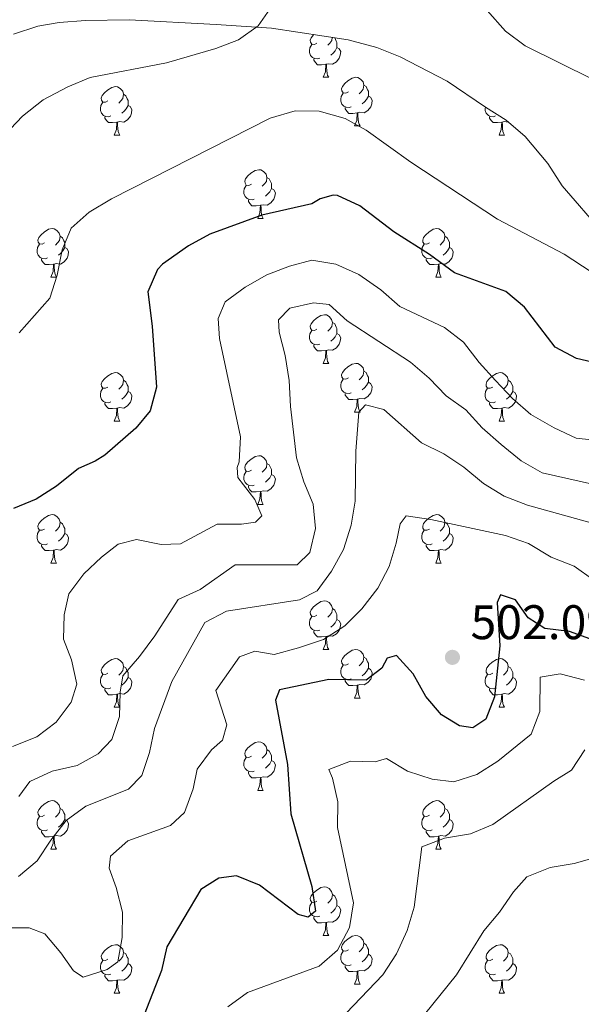
# Model space of a CAD drawing. Units: metres. Extents: x 631127 to 635638, y 699406 to 702460.
# Drawn here: x 633340 to 633455, y 700369 to 700572 of the extents above; entities that cross this region are included whole.
import ezdxf

# ---------------------------------------------------------------- set-up
doc = ezdxf.new("R2010")
doc.units = ezdxf.units.M
doc.header["$MEASUREMENT"] = 0
doc.linetypes.add('DGN Style 3', pattern=[79.023728, 56.44552, -22.578208])
for name, color, linetype, lineweight in [('Carátula', 7, 'Continuous', 0), ('Elementos auxiliares', 7, 'Continuous', 0), ('Entidades rústicas y varios', 7, 'Continuous', 0), ('Relieve y altimetría', 7, 'Continuous', 0), ('Textos de rotulación', 7, 'Continuous', 0)]:
    doc.layers.add(name, color=color, linetype=linetype, lineweight=lineweight)
doc.styles.add('Style-Arial', font='txt')

# ---------------------------------------------------------------- blocks, each defined once
blk = doc.blocks.new('5PATER_422')
at = {"layer": 'Relieve y altimetría', "linetype": 'Continuous', "lineweight": 0}
h = blk.add_hatch(color=250, dxfattribs=at)
edge = h.paths.add_edge_path()
edge.add_ellipse((0, 0), major_axis=(-1.1, -1.11), ratio=0.999422, start_angle=0, end_angle=360)

msp = doc.modelspace()

# ---------------------------------------------------------------- linework, layer by layer
at = {"layer": 'Carátula', "color": 7, "linetype": 'Continuous', "lineweight": 0}
msp.add_3dface([(631183.963, 699405.689), (635638.142, 699490.985), (635581.278, 702460.451), (631127.1, 702375.156)], dxfattribs=at)
at = {"layer": 'Elementos auxiliares', "color": 250, "linetype": 'Continuous', "lineweight": 0}
msp.add_3dface([(632047.42, 699816.19, 416.73), (632003.66, 702129.47, 413.138), (635429.76, 702195.1, 488.219), (635474.66, 699881.82, 453.356)], dxfattribs=at)
at = {"layer": 'Entidades rústicas y varios', "color": 92, "linetype": 'Continuous', "lineweight": 0, "flags": 128}
for points in [[(633400.981, 700566.917), (633400.451, 700566.652), (633399.921, 700566.707), (633399.656, 700567.077), (633399.601, 700567.502), (633399.761, 700568.022), (633400.241, 700568.617), (633400.313, 700568.677)], [(633404.139, 700568.089), (633404.056, 700567.447), (633403.631, 700566.917), (633403.211, 700566.492)], [(633404.582, 700568.021), (633404.641, 700567.982), (633404.956, 700567.342), (633405.116, 700567.022), (633405.116, 700566.442), (633405.116, 700566.017), (633404.746, 700565.327), (633404.326, 700564.847), (633403.846, 700564.427)], [(633401.566, 700563.837), (633401.141, 700563.677), (633400.556, 700563.737), (633400.081, 700563.947), (633399.656, 700564.372), (633399.441, 700564.957), (633399.441, 700565.377), (633399.496, 700565.962), (633399.921, 700566.652)], [(633405.116, 700566.017), (633405.571, 700565.767), (633405.916, 700565.152), (633405.806, 700564.427), (633405.596, 700563.787), (633405.011, 700563.047), (633404.216, 700562.567), (633403.366, 700562.672), (633402.936, 700562.542)], [(633402.826, 700562.542), (633401.936, 700562.457), (633401.091, 700562.457), (633400.666, 700562.887), (633400.346, 700563.362), (633400.346, 700563.677)], [(633402.281, 700559.857), (633402.716, 700561.017), (633402.826, 700562.542), (633402.936, 700562.542), (633402.971, 700561.957), (633403.006, 700561.272), (633403.076, 700560.657), (633403.191, 700560.257), (633403.406, 700559.857)], [(633402.281, 700559.857), (633403.406, 700559.857)], [(633407.456, 700556.882), (633406.926, 700556.617), (633406.396, 700556.672), (633406.131, 700557.042), (633406.076, 700557.467), (633406.236, 700557.987), (633406.716, 700558.582), (633407.351, 700559.112), (633408.251, 700559.697), (633408.996, 700559.857), (633409.421, 700559.802), (633409.951, 700559.487), (633410.481, 700558.902), (633410.641, 700558.262), (633410.531, 700557.412), (633410.106, 700556.882), (633409.686, 700556.457)], [(633357.901, 700554.977), (633357.371, 700554.712), (633356.841, 700554.767), (633356.576, 700555.137), (633356.521, 700555.562), (633356.681, 700556.082), (633357.161, 700556.677), (633357.796, 700557.207), (633358.696, 700557.792), (633359.441, 700557.952), (633359.866, 700557.897), (633360.396, 700557.582), (633360.926, 700556.997), (633361.086, 700556.357), (633360.976, 700555.507), (633360.551, 700554.977), (633360.131, 700554.552)], [(633410.641, 700558.262), (633411.116, 700557.947), (633411.431, 700557.307), (633411.591, 700556.987), (633411.591, 700556.407), (633411.591, 700555.982), (633411.221, 700555.292), (633410.801, 700554.812), (633410.321, 700554.392)], [(633361.086, 700556.357), (633361.561, 700556.042), (633361.876, 700555.402), (633362.036, 700555.082), (633362.036, 700554.502), (633362.036, 700554.077), (633361.666, 700553.387), (633361.246, 700552.907), (633360.766, 700552.487)], [(633408.041, 700553.802), (633407.616, 700553.642), (633407.031, 700553.702), (633406.556, 700553.912), (633406.131, 700554.337), (633405.916, 700554.922), (633405.916, 700555.342), (633405.971, 700555.927), (633406.396, 700556.617)], [(633411.591, 700555.982), (633412.046, 700555.732), (633412.391, 700555.117), (633412.281, 700554.392), (633412.071, 700553.752), (633411.486, 700553.012), (633410.691, 700552.532), (633409.841, 700552.637), (633409.411, 700552.507)], [(633358.486, 700551.897), (633358.061, 700551.737), (633357.476, 700551.797), (633357.001, 700552.007), (633356.576, 700552.432), (633356.361, 700553.017), (633356.361, 700553.437), (633356.416, 700554.022), (633356.841, 700554.712)], [(633362.036, 700554.077), (633362.491, 700553.827), (633362.836, 700553.212), (633362.726, 700552.487), (633362.516, 700551.847), (633361.931, 700551.107), (633361.136, 700550.627), (633360.286, 700550.732), (633359.856, 700550.602)], [(633409.301, 700552.507), (633408.411, 700552.422), (633407.566, 700552.422), (633407.141, 700552.852), (633406.821, 700553.327), (633406.821, 700553.642)], [(633437.813, 700551.897), (633437.388, 700551.737), (633436.803, 700551.797), (633436.328, 700552.007), (633435.903, 700552.432), (633435.688, 700553.017), (633435.688, 700553.437), (633435.716, 700553.732)], [(633359.746, 700550.602), (633358.856, 700550.517), (633358.011, 700550.517), (633357.586, 700550.947), (633357.266, 700551.422), (633357.266, 700551.737)], [(633408.756, 700549.822), (633409.191, 700550.982), (633409.301, 700552.507), (633409.411, 700552.507), (633409.446, 700551.922), (633409.481, 700551.237), (633409.551, 700550.622), (633409.666, 700550.222), (633409.881, 700549.822)], [(633439.073, 700550.602), (633438.183, 700550.517), (633437.338, 700550.517), (633436.913, 700550.947), (633436.593, 700551.422), (633436.593, 700551.737)], [(633359.201, 700547.917), (633359.636, 700549.077), (633359.746, 700550.602), (633359.856, 700550.602), (633359.891, 700550.017), (633359.926, 700549.332), (633359.996, 700548.717), (633360.111, 700548.317), (633360.326, 700547.917)], [(633408.756, 700549.822), (633409.881, 700549.822)], [(633438.528, 700547.917), (633438.963, 700549.077), (633439.073, 700550.602), (633439.183, 700550.602), (633439.218, 700550.017), (633439.253, 700549.332), (633439.323, 700548.717), (633439.438, 700548.317), (633439.653, 700547.917)], [(633440.442, 700550.63), (633439.613, 700550.732), (633439.183, 700550.602)], [(633359.201, 700547.917), (633360.326, 700547.917)], [(633438.528, 700547.917), (633439.653, 700547.917)], [(633387.478, 700537.834), (633386.948, 700537.569), (633386.418, 700537.624), (633386.153, 700537.994), (633386.098, 700538.419), (633386.258, 700538.939), (633386.738, 700539.534), (633387.373, 700540.064), (633388.273, 700540.649), (633389.018, 700540.809), (633389.443, 700540.754), (633389.973, 700540.439), (633390.503, 700539.854), (633390.663, 700539.214), (633390.553, 700538.364), (633390.128, 700537.834), (633389.708, 700537.409)], [(633388.063, 700534.754), (633387.638, 700534.594), (633387.053, 700534.654), (633386.578, 700534.864), (633386.153, 700535.289), (633385.938, 700535.874), (633385.938, 700536.294), (633385.993, 700536.879), (633386.418, 700537.569)], [(633390.663, 700539.214), (633391.138, 700538.899), (633391.453, 700538.259), (633391.613, 700537.939), (633391.613, 700537.359), (633391.613, 700536.934), (633391.243, 700536.244), (633390.823, 700535.764), (633390.343, 700535.344)], [(633391.613, 700536.934), (633392.068, 700536.684), (633392.413, 700536.069), (633392.303, 700535.344), (633392.093, 700534.704), (633391.508, 700533.964), (633390.713, 700533.484), (633389.863, 700533.589), (633389.433, 700533.459)], [(633389.323, 700533.459), (633388.433, 700533.374), (633387.588, 700533.374), (633387.163, 700533.804), (633386.843, 700534.279), (633386.843, 700534.594)], [(633388.778, 700530.774), (633389.213, 700531.934), (633389.323, 700533.459), (633389.433, 700533.459), (633389.468, 700532.874), (633389.503, 700532.189), (633389.573, 700531.574), (633389.688, 700531.174), (633389.903, 700530.774)], [(633388.778, 700530.774), (633389.903, 700530.774)], [(633344.842, 700525.694), (633344.312, 700525.429), (633343.782, 700525.484), (633343.517, 700525.854), (633343.462, 700526.279), (633343.622, 700526.799), (633344.102, 700527.394), (633344.737, 700527.924), (633345.637, 700528.509), (633346.382, 700528.669), (633346.807, 700528.614), (633347.337, 700528.299), (633347.867, 700527.714), (633348.027, 700527.074), (633347.917, 700526.224), (633347.492, 700525.694), (633347.072, 700525.269)], [(633424.169, 700525.694), (633423.639, 700525.429), (633423.109, 700525.484), (633422.844, 700525.854), (633422.789, 700526.279), (633422.949, 700526.799), (633423.429, 700527.394), (633424.064, 700527.924), (633424.964, 700528.509), (633425.709, 700528.669), (633426.134, 700528.614), (633426.664, 700528.299), (633427.194, 700527.714), (633427.354, 700527.074), (633427.244, 700526.224), (633426.819, 700525.694), (633426.399, 700525.269)], [(633345.427, 700522.614), (633345.002, 700522.454), (633344.417, 700522.514), (633343.942, 700522.724), (633343.517, 700523.149), (633343.302, 700523.734), (633343.302, 700524.154), (633343.357, 700524.739), (633343.782, 700525.429)], [(633348.027, 700527.074), (633348.502, 700526.759), (633348.817, 700526.119), (633348.977, 700525.799), (633348.977, 700525.219), (633348.977, 700524.794), (633348.607, 700524.104), (633348.187, 700523.624), (633347.707, 700523.204)], [(633424.754, 700522.614), (633424.329, 700522.454), (633423.744, 700522.514), (633423.269, 700522.724), (633422.844, 700523.149), (633422.629, 700523.734), (633422.629, 700524.154), (633422.684, 700524.739), (633423.109, 700525.429)], [(633427.354, 700527.074), (633427.829, 700526.759), (633428.144, 700526.119), (633428.304, 700525.799), (633428.304, 700525.219), (633428.304, 700524.794), (633427.934, 700524.104), (633427.514, 700523.624), (633427.034, 700523.204)], [(633348.977, 700524.794), (633349.432, 700524.544), (633349.777, 700523.929), (633349.667, 700523.204), (633349.457, 700522.564), (633348.872, 700521.824), (633348.077, 700521.344), (633347.227, 700521.449), (633346.797, 700521.319)], [(633428.304, 700524.794), (633428.759, 700524.544), (633429.104, 700523.929), (633428.994, 700523.204), (633428.784, 700522.564), (633428.199, 700521.824), (633427.404, 700521.344), (633426.554, 700521.449), (633426.124, 700521.319)], [(633346.687, 700521.319), (633345.797, 700521.234), (633344.952, 700521.234), (633344.527, 700521.664), (633344.207, 700522.139), (633344.207, 700522.454)], [(633346.142, 700518.634), (633346.577, 700519.794), (633346.687, 700521.319), (633346.797, 700521.319), (633346.832, 700520.734), (633346.867, 700520.049), (633346.937, 700519.434), (633347.052, 700519.034), (633347.267, 700518.634)], [(633426.014, 700521.319), (633425.124, 700521.234), (633424.279, 700521.234), (633423.854, 700521.664), (633423.534, 700522.139), (633423.534, 700522.454)], [(633425.469, 700518.634), (633425.904, 700519.794), (633426.014, 700521.319), (633426.124, 700521.319), (633426.159, 700520.734), (633426.194, 700520.049), (633426.264, 700519.434), (633426.379, 700519.034), (633426.594, 700518.634)], [(633346.142, 700518.634), (633347.267, 700518.634)], [(633425.469, 700518.634), (633426.594, 700518.634)], [(633400.981, 700507.925), (633400.451, 700507.66), (633399.921, 700507.715), (633399.656, 700508.085), (633399.601, 700508.51), (633399.761, 700509.03), (633400.241, 700509.625), (633400.876, 700510.155), (633401.776, 700510.74), (633402.521, 700510.9), (633402.946, 700510.845), (633403.476, 700510.53), (633404.006, 700509.945), (633404.166, 700509.305), (633404.056, 700508.455), (633403.631, 700507.925), (633403.211, 700507.5)], [(633404.166, 700509.305), (633404.641, 700508.99), (633404.956, 700508.35), (633405.116, 700508.03), (633405.116, 700507.45), (633405.116, 700507.025), (633404.746, 700506.335), (633404.326, 700505.855), (633403.846, 700505.435)], [(633401.566, 700504.845), (633401.141, 700504.685), (633400.556, 700504.745), (633400.081, 700504.955), (633399.656, 700505.38), (633399.441, 700505.965), (633399.441, 700506.385), (633399.496, 700506.97), (633399.921, 700507.66)], [(633405.116, 700507.025), (633405.571, 700506.775), (633405.916, 700506.16), (633405.806, 700505.435), (633405.596, 700504.795), (633405.011, 700504.055), (633404.216, 700503.575), (633403.366, 700503.68), (633402.936, 700503.55)], [(633402.826, 700503.55), (633401.936, 700503.465), (633401.091, 700503.465), (633400.666, 700503.895), (633400.346, 700504.37), (633400.346, 700504.685)], [(633402.281, 700500.865), (633402.716, 700502.025), (633402.826, 700503.55), (633402.936, 700503.55), (633402.971, 700502.965), (633403.006, 700502.28), (633403.076, 700501.665), (633403.191, 700501.265), (633403.406, 700500.865)], [(633402.281, 700500.865), (633403.406, 700500.865)], [(633407.456, 700497.89), (633406.926, 700497.625), (633406.396, 700497.68), (633406.131, 700498.05), (633406.076, 700498.475), (633406.236, 700498.995), (633406.716, 700499.59), (633407.351, 700500.12), (633408.251, 700500.705), (633408.996, 700500.865), (633409.421, 700500.81), (633409.951, 700500.495), (633410.481, 700499.91), (633410.641, 700499.27), (633410.531, 700498.42), (633410.106, 700497.89), (633409.686, 700497.465)], [(633357.901, 700495.985), (633357.371, 700495.72), (633356.841, 700495.775), (633356.576, 700496.145), (633356.521, 700496.57), (633356.681, 700497.09), (633357.161, 700497.685), (633357.796, 700498.215), (633358.696, 700498.8), (633359.441, 700498.96), (633359.866, 700498.905), (633360.396, 700498.59), (633360.926, 700498.005), (633361.086, 700497.365), (633360.976, 700496.515), (633360.551, 700495.985), (633360.131, 700495.56)], [(633410.641, 700499.27), (633411.116, 700498.955), (633411.431, 700498.315), (633411.591, 700497.995), (633411.591, 700497.415), (633411.591, 700496.99), (633411.221, 700496.3), (633410.801, 700495.82), (633410.321, 700495.4)], [(633437.228, 700495.985), (633436.698, 700495.72), (633436.168, 700495.775), (633435.903, 700496.145), (633435.848, 700496.57), (633436.008, 700497.09), (633436.488, 700497.685), (633437.123, 700498.215), (633438.023, 700498.8), (633438.768, 700498.96), (633439.193, 700498.905), (633439.723, 700498.59), (633440.253, 700498.005), (633440.413, 700497.365), (633440.303, 700496.515), (633439.878, 700495.985), (633439.458, 700495.56)], [(633361.086, 700497.365), (633361.561, 700497.05), (633361.876, 700496.41), (633362.036, 700496.09), (633362.036, 700495.51), (633362.036, 700495.085), (633361.666, 700494.395), (633361.246, 700493.915), (633360.766, 700493.495)], [(633408.041, 700494.81), (633407.616, 700494.65), (633407.031, 700494.71), (633406.556, 700494.92), (633406.131, 700495.345), (633405.916, 700495.93), (633405.916, 700496.35), (633405.971, 700496.935), (633406.396, 700497.625)], [(633411.591, 700496.99), (633412.046, 700496.74), (633412.391, 700496.125), (633412.281, 700495.4), (633412.071, 700494.76), (633411.486, 700494.02), (633410.691, 700493.54), (633409.841, 700493.645), (633409.411, 700493.515)], [(633440.413, 700497.365), (633440.888, 700497.05), (633441.203, 700496.41), (633441.363, 700496.09), (633441.363, 700495.51), (633441.363, 700495.085), (633440.993, 700494.395), (633440.573, 700493.915), (633440.093, 700493.495)], [(633358.486, 700492.905), (633358.061, 700492.745), (633357.476, 700492.805), (633357.001, 700493.015), (633356.576, 700493.44), (633356.361, 700494.025), (633356.361, 700494.445), (633356.416, 700495.03), (633356.841, 700495.72)], [(633362.036, 700495.085), (633362.491, 700494.835), (633362.836, 700494.22), (633362.726, 700493.495), (633362.516, 700492.855), (633361.931, 700492.115), (633361.136, 700491.635), (633360.286, 700491.74), (633359.856, 700491.61)], [(633437.813, 700492.905), (633437.388, 700492.745), (633436.803, 700492.805), (633436.328, 700493.015), (633435.903, 700493.44), (633435.688, 700494.025), (633435.688, 700494.445), (633435.743, 700495.03), (633436.168, 700495.72)], [(633441.363, 700495.085), (633441.818, 700494.835), (633442.163, 700494.22), (633442.053, 700493.495), (633441.843, 700492.855), (633441.258, 700492.115), (633440.463, 700491.635), (633439.613, 700491.74), (633439.183, 700491.61)], [(633359.746, 700491.61), (633358.856, 700491.525), (633358.011, 700491.525), (633357.586, 700491.955), (633357.266, 700492.43), (633357.266, 700492.745)], [(633409.301, 700493.515), (633408.411, 700493.43), (633407.566, 700493.43), (633407.141, 700493.86), (633406.821, 700494.335), (633406.821, 700494.65)], [(633408.756, 700490.83), (633409.191, 700491.99), (633409.301, 700493.515), (633409.411, 700493.515), (633409.446, 700492.93), (633409.481, 700492.245), (633409.551, 700491.63), (633409.666, 700491.23), (633409.881, 700490.83)], [(633439.073, 700491.61), (633438.183, 700491.525), (633437.338, 700491.525), (633436.913, 700491.955), (633436.593, 700492.43), (633436.593, 700492.745)], [(633359.201, 700488.925), (633359.636, 700490.085), (633359.746, 700491.61), (633359.856, 700491.61), (633359.891, 700491.025), (633359.926, 700490.34), (633359.996, 700489.725), (633360.111, 700489.325), (633360.326, 700488.925)], [(633408.756, 700490.83), (633409.881, 700490.83)], [(633438.528, 700488.925), (633438.963, 700490.085), (633439.073, 700491.61), (633439.183, 700491.61), (633439.218, 700491.025), (633439.253, 700490.34), (633439.323, 700489.725), (633439.438, 700489.325), (633439.653, 700488.925)], [(633359.201, 700488.925), (633360.326, 700488.925)], [(633438.528, 700488.925), (633439.653, 700488.925)], [(633387.478, 700478.842), (633386.948, 700478.577), (633386.418, 700478.632), (633386.153, 700479.002), (633386.098, 700479.427), (633386.258, 700479.947), (633386.738, 700480.542), (633387.373, 700481.072), (633388.273, 700481.657), (633389.018, 700481.817), (633389.443, 700481.762), (633389.973, 700481.447), (633390.503, 700480.862), (633390.663, 700480.222), (633390.553, 700479.372), (633390.128, 700478.842), (633389.708, 700478.417)], [(633388.063, 700475.762), (633387.638, 700475.602), (633387.053, 700475.662), (633386.578, 700475.872), (633386.153, 700476.297), (633385.938, 700476.882), (633385.938, 700477.302), (633385.993, 700477.887), (633386.418, 700478.577)], [(633390.663, 700480.222), (633391.138, 700479.907), (633391.453, 700479.267), (633391.613, 700478.947), (633391.613, 700478.367), (633391.613, 700477.942), (633391.243, 700477.252), (633390.823, 700476.772), (633390.343, 700476.352)], [(633391.613, 700477.942), (633392.068, 700477.692), (633392.413, 700477.077), (633392.303, 700476.352), (633392.093, 700475.712), (633391.508, 700474.972), (633390.713, 700474.492), (633389.863, 700474.597), (633389.433, 700474.467)], [(633389.323, 700474.467), (633388.433, 700474.382), (633387.588, 700474.382), (633387.163, 700474.812), (633386.843, 700475.287), (633386.843, 700475.602)], [(633388.778, 700471.782), (633389.213, 700472.942), (633389.323, 700474.467), (633389.433, 700474.467), (633389.468, 700473.882), (633389.503, 700473.197), (633389.573, 700472.582), (633389.688, 700472.182), (633389.903, 700471.782)], [(633388.778, 700471.782), (633389.903, 700471.782)], [(633344.842, 700466.702), (633344.312, 700466.437), (633343.782, 700466.492), (633343.517, 700466.862), (633343.462, 700467.287), (633343.622, 700467.807), (633344.102, 700468.402), (633344.737, 700468.932), (633345.637, 700469.517), (633346.382, 700469.677), (633346.807, 700469.622), (633347.337, 700469.307), (633347.867, 700468.722), (633348.027, 700468.082), (633347.917, 700467.232), (633347.492, 700466.702), (633347.072, 700466.277)], [(633424.169, 700466.702), (633423.639, 700466.437), (633423.109, 700466.492), (633422.844, 700466.862), (633422.789, 700467.287), (633422.949, 700467.807), (633423.429, 700468.402), (633424.064, 700468.932), (633424.964, 700469.517), (633425.709, 700469.677), (633426.134, 700469.622), (633426.664, 700469.307), (633427.194, 700468.722), (633427.354, 700468.082), (633427.244, 700467.232), (633426.819, 700466.702), (633426.399, 700466.277)], [(633345.427, 700463.622), (633345.002, 700463.462), (633344.417, 700463.522), (633343.942, 700463.732), (633343.517, 700464.157), (633343.302, 700464.742), (633343.302, 700465.162), (633343.357, 700465.747), (633343.782, 700466.437)], [(633348.027, 700468.082), (633348.502, 700467.767), (633348.817, 700467.127), (633348.977, 700466.807), (633348.977, 700466.227), (633348.977, 700465.802), (633348.607, 700465.112), (633348.187, 700464.632), (633347.707, 700464.212)], [(633424.754, 700463.622), (633424.329, 700463.462), (633423.744, 700463.522), (633423.269, 700463.732), (633422.844, 700464.157), (633422.629, 700464.742), (633422.629, 700465.162), (633422.684, 700465.747), (633423.109, 700466.437)], [(633427.354, 700468.082), (633427.829, 700467.767), (633428.144, 700467.127), (633428.304, 700466.807), (633428.304, 700466.227), (633428.304, 700465.802), (633427.934, 700465.112), (633427.514, 700464.632), (633427.034, 700464.212)], [(633348.977, 700465.802), (633349.432, 700465.552), (633349.777, 700464.937), (633349.667, 700464.212), (633349.457, 700463.572), (633348.872, 700462.832), (633348.077, 700462.352), (633347.227, 700462.457), (633346.797, 700462.327)], [(633428.304, 700465.802), (633428.759, 700465.552), (633429.104, 700464.937), (633428.994, 700464.212), (633428.784, 700463.572), (633428.199, 700462.832), (633427.404, 700462.352), (633426.554, 700462.457), (633426.124, 700462.327)], [(633346.687, 700462.327), (633345.797, 700462.242), (633344.952, 700462.242), (633344.527, 700462.672), (633344.207, 700463.147), (633344.207, 700463.462)], [(633346.142, 700459.642), (633346.577, 700460.802), (633346.687, 700462.327), (633346.797, 700462.327), (633346.832, 700461.742), (633346.867, 700461.057), (633346.937, 700460.442), (633347.052, 700460.042), (633347.267, 700459.642)], [(633426.014, 700462.327), (633425.124, 700462.242), (633424.279, 700462.242), (633423.854, 700462.672), (633423.534, 700463.147), (633423.534, 700463.462)], [(633425.469, 700459.642), (633425.904, 700460.802), (633426.014, 700462.327), (633426.124, 700462.327), (633426.159, 700461.742), (633426.194, 700461.057), (633426.264, 700460.442), (633426.379, 700460.042), (633426.594, 700459.642)], [(633346.142, 700459.642), (633347.267, 700459.642)], [(633425.469, 700459.642), (633426.594, 700459.642)], [(633400.981, 700448.933), (633400.451, 700448.668), (633399.921, 700448.723), (633399.656, 700449.093), (633399.601, 700449.518), (633399.761, 700450.038), (633400.241, 700450.633), (633400.876, 700451.163), (633401.776, 700451.748), (633402.521, 700451.908), (633402.946, 700451.853), (633403.476, 700451.538), (633404.006, 700450.953), (633404.166, 700450.313), (633404.056, 700449.463), (633403.631, 700448.933), (633403.211, 700448.508)], [(633404.166, 700450.313), (633404.641, 700449.998), (633404.956, 700449.358), (633405.116, 700449.038), (633405.116, 700448.458), (633405.116, 700448.033), (633404.746, 700447.343), (633404.326, 700446.863), (633403.846, 700446.443)], [(633401.566, 700445.853), (633401.141, 700445.693), (633400.556, 700445.753), (633400.081, 700445.963), (633399.656, 700446.388), (633399.441, 700446.973), (633399.441, 700447.393), (633399.496, 700447.978), (633399.921, 700448.668)], [(633405.116, 700448.033), (633405.571, 700447.783), (633405.916, 700447.168), (633405.806, 700446.443), (633405.596, 700445.803), (633405.011, 700445.063), (633404.216, 700444.583), (633403.366, 700444.688), (633402.936, 700444.558)], [(633402.826, 700444.558), (633401.936, 700444.473), (633401.091, 700444.473), (633400.666, 700444.903), (633400.346, 700445.378), (633400.346, 700445.693)], [(633402.281, 700441.873), (633402.716, 700443.033), (633402.826, 700444.558), (633402.936, 700444.558), (633402.971, 700443.973), (633403.006, 700443.288), (633403.076, 700442.673), (633403.191, 700442.273), (633403.406, 700441.873)], [(633357.901, 700436.993), (633357.371, 700436.728), (633356.841, 700436.783), (633356.576, 700437.153), (633356.521, 700437.578), (633356.681, 700438.098), (633357.161, 700438.693), (633357.796, 700439.223), (633358.696, 700439.808), (633359.441, 700439.968), (633359.866, 700439.913), (633360.396, 700439.598), (633360.926, 700439.013), (633361.086, 700438.373), (633360.976, 700437.523), (633360.551, 700436.993), (633360.131, 700436.568)], [(633402.281, 700441.873), (633403.406, 700441.873)], [(633407.456, 700438.898), (633406.926, 700438.633), (633406.396, 700438.688), (633406.131, 700439.058), (633406.076, 700439.483), (633406.236, 700440.003), (633406.716, 700440.598), (633407.351, 700441.128), (633408.251, 700441.713), (633408.996, 700441.873), (633409.421, 700441.818), (633409.951, 700441.503), (633410.481, 700440.918), (633410.641, 700440.278), (633410.531, 700439.428), (633410.106, 700438.898), (633409.686, 700438.473)], [(633410.641, 700440.278), (633411.116, 700439.963), (633411.431, 700439.323), (633411.591, 700439.003), (633411.591, 700438.423), (633411.591, 700437.998), (633411.221, 700437.308), (633410.801, 700436.828), (633410.321, 700436.408)], [(633437.228, 700436.993), (633436.698, 700436.728), (633436.168, 700436.783), (633435.903, 700437.153), (633435.848, 700437.578), (633436.008, 700438.098), (633436.488, 700438.693), (633437.123, 700439.223), (633438.023, 700439.808), (633438.768, 700439.968), (633439.193, 700439.913), (633439.723, 700439.598), (633440.253, 700439.013), (633440.413, 700438.373), (633440.303, 700437.523), (633439.878, 700436.993), (633439.458, 700436.568)], [(633361.086, 700438.373), (633361.561, 700438.058), (633361.876, 700437.418), (633362.036, 700437.098), (633362.036, 700436.518), (633362.036, 700436.093), (633361.666, 700435.403), (633361.246, 700434.923), (633360.766, 700434.503)], [(633408.041, 700435.818), (633407.616, 700435.658), (633407.031, 700435.718), (633406.556, 700435.928), (633406.131, 700436.353), (633405.916, 700436.938), (633405.916, 700437.358), (633405.971, 700437.943), (633406.396, 700438.633)], [(633411.591, 700437.998), (633412.046, 700437.748), (633412.391, 700437.133), (633412.281, 700436.408), (633412.071, 700435.768), (633411.486, 700435.028), (633410.691, 700434.548), (633409.841, 700434.653), (633409.411, 700434.523)], [(633440.413, 700438.373), (633440.888, 700438.058), (633441.203, 700437.418), (633441.363, 700437.098), (633441.363, 700436.518), (633441.363, 700436.093), (633440.993, 700435.403), (633440.573, 700434.923), (633440.093, 700434.503)], [(633358.486, 700433.913), (633358.061, 700433.753), (633357.476, 700433.813), (633357.001, 700434.023), (633356.576, 700434.448), (633356.361, 700435.033), (633356.361, 700435.453), (633356.416, 700436.038), (633356.841, 700436.728)], [(633362.036, 700436.093), (633362.491, 700435.843), (633362.836, 700435.228), (633362.726, 700434.503), (633362.516, 700433.863), (633361.931, 700433.123), (633361.136, 700432.643), (633360.286, 700432.748), (633359.856, 700432.618)], [(633437.813, 700433.913), (633437.388, 700433.753), (633436.803, 700433.813), (633436.328, 700434.023), (633435.903, 700434.448), (633435.688, 700435.033), (633435.688, 700435.453), (633435.743, 700436.038), (633436.168, 700436.728)], [(633441.363, 700436.093), (633441.818, 700435.843), (633442.163, 700435.228), (633442.053, 700434.503), (633441.843, 700433.863), (633441.258, 700433.123), (633440.463, 700432.643), (633439.613, 700432.748), (633439.183, 700432.618)], [(633409.301, 700434.523), (633408.411, 700434.438), (633407.566, 700434.438), (633407.141, 700434.868), (633406.821, 700435.343), (633406.821, 700435.658)], [(633408.756, 700431.838), (633409.191, 700432.998), (633409.301, 700434.523), (633409.411, 700434.523), (633409.446, 700433.938), (633409.481, 700433.253), (633409.551, 700432.638), (633409.666, 700432.238), (633409.881, 700431.838)], [(633359.746, 700432.618), (633358.856, 700432.533), (633358.011, 700432.533), (633357.586, 700432.963), (633357.266, 700433.438), (633357.266, 700433.753)], [(633359.201, 700429.933), (633359.636, 700431.093), (633359.746, 700432.618), (633359.856, 700432.618), (633359.891, 700432.033), (633359.926, 700431.348), (633359.996, 700430.733), (633360.111, 700430.333), (633360.326, 700429.933)], [(633408.756, 700431.838), (633409.881, 700431.838)], [(633439.073, 700432.618), (633438.183, 700432.533), (633437.338, 700432.533), (633436.913, 700432.963), (633436.593, 700433.438), (633436.593, 700433.753)], [(633438.528, 700429.933), (633438.963, 700431.093), (633439.073, 700432.618), (633439.183, 700432.618), (633439.218, 700432.033), (633439.253, 700431.348), (633439.323, 700430.733), (633439.438, 700430.333), (633439.653, 700429.933)], [(633359.201, 700429.933), (633360.326, 700429.933)], [(633438.528, 700429.933), (633439.653, 700429.933)], [(633387.478, 700419.85), (633386.948, 700419.585), (633386.418, 700419.64), (633386.153, 700420.01), (633386.098, 700420.435), (633386.258, 700420.955), (633386.738, 700421.55), (633387.373, 700422.08), (633388.273, 700422.665), (633389.018, 700422.825), (633389.443, 700422.77), (633389.973, 700422.455), (633390.503, 700421.87), (633390.663, 700421.23), (633390.553, 700420.38), (633390.128, 700419.85), (633389.708, 700419.425)], [(633390.663, 700421.23), (633391.138, 700420.915), (633391.453, 700420.275), (633391.613, 700419.955), (633391.613, 700419.375), (633391.613, 700418.95), (633391.243, 700418.26), (633390.823, 700417.78), (633390.343, 700417.36)], [(633388.063, 700416.77), (633387.638, 700416.61), (633387.053, 700416.67), (633386.578, 700416.88), (633386.153, 700417.305), (633385.938, 700417.89), (633385.938, 700418.31), (633385.993, 700418.895), (633386.418, 700419.585)], [(633391.613, 700418.95), (633392.068, 700418.7), (633392.413, 700418.085), (633392.303, 700417.36), (633392.093, 700416.72), (633391.508, 700415.98), (633390.713, 700415.5), (633389.863, 700415.605), (633389.433, 700415.475)], [(633389.323, 700415.475), (633388.433, 700415.39), (633387.588, 700415.39), (633387.163, 700415.82), (633386.843, 700416.295), (633386.843, 700416.61)], [(633388.778, 700412.79), (633389.213, 700413.95), (633389.323, 700415.475), (633389.433, 700415.475), (633389.468, 700414.89), (633389.503, 700414.205), (633389.573, 700413.59), (633389.688, 700413.19), (633389.903, 700412.79)], [(633388.778, 700412.79), (633389.903, 700412.79)], [(633344.842, 700407.71), (633344.312, 700407.445), (633343.782, 700407.5), (633343.517, 700407.87), (633343.462, 700408.295), (633343.622, 700408.815), (633344.102, 700409.41), (633344.737, 700409.94), (633345.637, 700410.525), (633346.382, 700410.685), (633346.807, 700410.63), (633347.337, 700410.315), (633347.867, 700409.73), (633348.027, 700409.09), (633347.917, 700408.24), (633347.492, 700407.71), (633347.072, 700407.285)], [(633424.169, 700407.71), (633423.639, 700407.445), (633423.109, 700407.5), (633422.844, 700407.87), (633422.789, 700408.295), (633422.949, 700408.815), (633423.429, 700409.41), (633424.064, 700409.94), (633424.964, 700410.525), (633425.709, 700410.685), (633426.134, 700410.63), (633426.664, 700410.315), (633427.194, 700409.73), (633427.354, 700409.09), (633427.244, 700408.24), (633426.819, 700407.71), (633426.399, 700407.285)], [(633345.427, 700404.63), (633345.002, 700404.47), (633344.417, 700404.53), (633343.942, 700404.74), (633343.517, 700405.165), (633343.302, 700405.75), (633343.302, 700406.17), (633343.357, 700406.755), (633343.782, 700407.445)], [(633348.027, 700409.09), (633348.502, 700408.775), (633348.817, 700408.135), (633348.977, 700407.815), (633348.977, 700407.235), (633348.977, 700406.81), (633348.607, 700406.12), (633348.187, 700405.64), (633347.707, 700405.22)], [(633424.754, 700404.63), (633424.329, 700404.47), (633423.744, 700404.53), (633423.269, 700404.74), (633422.844, 700405.165), (633422.629, 700405.75), (633422.629, 700406.17), (633422.684, 700406.755), (633423.109, 700407.445)], [(633427.354, 700409.09), (633427.829, 700408.775), (633428.144, 700408.135), (633428.304, 700407.815), (633428.304, 700407.235), (633428.304, 700406.81), (633427.934, 700406.12), (633427.514, 700405.64), (633427.034, 700405.22)], [(633348.977, 700406.81), (633349.432, 700406.56), (633349.777, 700405.945), (633349.667, 700405.22), (633349.457, 700404.58), (633348.872, 700403.84), (633348.077, 700403.36), (633347.227, 700403.465), (633346.797, 700403.335)], [(633428.304, 700406.81), (633428.759, 700406.56), (633429.104, 700405.945), (633428.994, 700405.22), (633428.784, 700404.58), (633428.199, 700403.84), (633427.404, 700403.36), (633426.554, 700403.465), (633426.124, 700403.335)], [(633346.687, 700403.335), (633345.797, 700403.25), (633344.952, 700403.25), (633344.527, 700403.68), (633344.207, 700404.155), (633344.207, 700404.47)], [(633426.014, 700403.335), (633425.124, 700403.25), (633424.279, 700403.25), (633423.854, 700403.68), (633423.534, 700404.155), (633423.534, 700404.47)], [(633346.142, 700400.65), (633346.577, 700401.81), (633346.687, 700403.335), (633346.797, 700403.335), (633346.832, 700402.75), (633346.867, 700402.065), (633346.937, 700401.45), (633347.052, 700401.05), (633347.267, 700400.65)], [(633425.469, 700400.65), (633425.904, 700401.81), (633426.014, 700403.335), (633426.124, 700403.335), (633426.159, 700402.75), (633426.194, 700402.065), (633426.264, 700401.45), (633426.379, 700401.05), (633426.594, 700400.65)], [(633346.142, 700400.65), (633347.267, 700400.65)], [(633425.469, 700400.65), (633426.594, 700400.65)], [(633400.981, 700389.941), (633400.451, 700389.676), (633399.921, 700389.731), (633399.656, 700390.101), (633399.601, 700390.526), (633399.761, 700391.046), (633400.241, 700391.641), (633400.876, 700392.171), (633401.776, 700392.756), (633402.521, 700392.916), (633402.946, 700392.861), (633403.476, 700392.546), (633404.006, 700391.961), (633404.166, 700391.321), (633404.056, 700390.471), (633403.631, 700389.941), (633403.211, 700389.516)], [(633404.166, 700391.321), (633404.641, 700391.006), (633404.956, 700390.366), (633405.116, 700390.046), (633405.116, 700389.466), (633405.116, 700389.041), (633404.746, 700388.351), (633404.326, 700387.871), (633403.846, 700387.451)], [(633401.566, 700386.861), (633401.141, 700386.701), (633400.556, 700386.761), (633400.081, 700386.971), (633399.656, 700387.396), (633399.441, 700387.981), (633399.441, 700388.401), (633399.496, 700388.986), (633399.921, 700389.676)], [(633405.116, 700389.041), (633405.571, 700388.791), (633405.916, 700388.176), (633405.806, 700387.451), (633405.596, 700386.811), (633405.011, 700386.071), (633404.216, 700385.591), (633403.366, 700385.696), (633402.936, 700385.566)], [(633402.826, 700385.566), (633401.936, 700385.481), (633401.091, 700385.481), (633400.666, 700385.911), (633400.346, 700386.386), (633400.346, 700386.701)], [(633402.281, 700382.881), (633402.716, 700384.041), (633402.826, 700385.566), (633402.936, 700385.566), (633402.971, 700384.981), (633403.006, 700384.296), (633403.076, 700383.681), (633403.191, 700383.281), (633403.406, 700382.881)], [(633402.281, 700382.881), (633403.406, 700382.881)], [(633407.456, 700379.906), (633406.926, 700379.641), (633406.396, 700379.696), (633406.131, 700380.066), (633406.076, 700380.491), (633406.236, 700381.011), (633406.716, 700381.606), (633407.351, 700382.136), (633408.251, 700382.721), (633408.996, 700382.881), (633409.421, 700382.826), (633409.951, 700382.511), (633410.481, 700381.926), (633410.641, 700381.286), (633410.531, 700380.436), (633410.106, 700379.906), (633409.686, 700379.481)], [(633410.641, 700381.286), (633411.116, 700380.971), (633411.431, 700380.331), (633411.591, 700380.011), (633411.591, 700379.431), (633411.591, 700379.006), (633411.221, 700378.316), (633410.801, 700377.836), (633410.321, 700377.416)], [(633357.901, 700378.001), (633357.371, 700377.736), (633356.841, 700377.791), (633356.576, 700378.161), (633356.521, 700378.586), (633356.681, 700379.106), (633357.161, 700379.701), (633357.796, 700380.231), (633358.696, 700380.816), (633359.441, 700380.976), (633359.866, 700380.921), (633360.396, 700380.606), (633360.926, 700380.021), (633361.086, 700379.381), (633360.976, 700378.531), (633360.551, 700378.001), (633360.131, 700377.576)], [(633361.086, 700379.381), (633361.561, 700379.066), (633361.876, 700378.426), (633362.036, 700378.106), (633362.036, 700377.526), (633362.036, 700377.101), (633361.666, 700376.411), (633361.246, 700375.931), (633360.766, 700375.511)], [(633408.041, 700376.826), (633407.616, 700376.666), (633407.031, 700376.726), (633406.556, 700376.936), (633406.131, 700377.361), (633405.916, 700377.946), (633405.916, 700378.366), (633405.971, 700378.951), (633406.396, 700379.641)], [(633411.591, 700379.006), (633412.046, 700378.756), (633412.391, 700378.141), (633412.281, 700377.416), (633412.071, 700376.776), (633411.486, 700376.036), (633410.691, 700375.556), (633409.841, 700375.661), (633409.411, 700375.531)], [(633437.228, 700378.001), (633436.698, 700377.736), (633436.168, 700377.791), (633435.903, 700378.161), (633435.848, 700378.586), (633436.008, 700379.106), (633436.488, 700379.701), (633437.123, 700380.231), (633438.023, 700380.816), (633438.768, 700380.976), (633439.193, 700380.921), (633439.723, 700380.606), (633440.253, 700380.021), (633440.413, 700379.381), (633440.303, 700378.531), (633439.878, 700378.001), (633439.458, 700377.576)], [(633440.413, 700379.381), (633440.888, 700379.066), (633441.203, 700378.426), (633441.363, 700378.106), (633441.363, 700377.526), (633441.363, 700377.101), (633440.993, 700376.411), (633440.573, 700375.931), (633440.093, 700375.511)], [(633358.486, 700374.921), (633358.061, 700374.761), (633357.476, 700374.821), (633357.001, 700375.031), (633356.576, 700375.456), (633356.361, 700376.041), (633356.361, 700376.461), (633356.416, 700377.046), (633356.841, 700377.736)], [(633362.036, 700377.101), (633362.491, 700376.851), (633362.836, 700376.236), (633362.726, 700375.511), (633362.516, 700374.871), (633361.931, 700374.131), (633361.136, 700373.651), (633360.286, 700373.756), (633359.856, 700373.626)], [(633437.813, 700374.921), (633437.388, 700374.761), (633436.803, 700374.821), (633436.328, 700375.031), (633435.903, 700375.456), (633435.688, 700376.041), (633435.688, 700376.461), (633435.743, 700377.046), (633436.168, 700377.736)], [(633441.363, 700377.101), (633441.818, 700376.851), (633442.163, 700376.236), (633442.053, 700375.511), (633441.843, 700374.871), (633441.258, 700374.131), (633440.463, 700373.651), (633439.613, 700373.756), (633439.183, 700373.626)], [(633409.301, 700375.531), (633408.411, 700375.446), (633407.566, 700375.446), (633407.141, 700375.876), (633406.821, 700376.351), (633406.821, 700376.666)], [(633408.756, 700372.846), (633409.191, 700374.006), (633409.301, 700375.531), (633409.411, 700375.531), (633409.446, 700374.946), (633409.481, 700374.261), (633409.551, 700373.646), (633409.666, 700373.246), (633409.881, 700372.846)], [(633359.746, 700373.626), (633358.856, 700373.541), (633358.011, 700373.541), (633357.586, 700373.971), (633357.266, 700374.446), (633357.266, 700374.761)], [(633359.201, 700370.941), (633359.636, 700372.101), (633359.746, 700373.626), (633359.856, 700373.626), (633359.891, 700373.041), (633359.926, 700372.356), (633359.996, 700371.741), (633360.111, 700371.341), (633360.326, 700370.941)], [(633439.073, 700373.626), (633438.183, 700373.541), (633437.338, 700373.541), (633436.913, 700373.971), (633436.593, 700374.446), (633436.593, 700374.761)], [(633438.528, 700370.941), (633438.963, 700372.101), (633439.073, 700373.626), (633439.183, 700373.626), (633439.218, 700373.041), (633439.253, 700372.356), (633439.323, 700371.741), (633439.438, 700371.341), (633439.653, 700370.941)], [(633359.201, 700370.941), (633360.326, 700370.941)], [(633408.756, 700372.846), (633409.881, 700372.846)], [(633438.528, 700370.941), (633439.653, 700370.941)]]:
    msp.add_lwpolyline(points, dxfattribs=at)
at = {"layer": 'Entidades rústicas y varios', "color": 92, "linetype": 'DGN Style 3', "lineweight": 0}
msp.add_polyline3d([(633460.267, 700527.387, 532.885), (633451.569, 700537.497, 533.905), (633448.605, 700542.115, 533.905), (633443.89, 700547.662, 534.076), (633439.969, 700551.037, 534.076), (633435.743, 700553.713, 534.246), (633427.8, 700559.097, 535.607), (633418.175, 700564.051, 536.967), (633413.305, 700566.014, 536.967), (633407.432, 700567.582, 536.967), (633402.453, 700568.349, 537.818), (633391.636, 700570.006, 538.158), (633380.184, 700570.776, 538.158), (633362.25, 700571.724, 539.179), (633353.229, 700571.599, 539.859), (633347.801, 700571.15, 539.859), (633343.411, 700570.412, 540.199), (633338.384, 700568.79, 540.37)], dxfattribs=at)
at = {"layer": 'Relieve y altimetría', "color": 30, "linetype": 'Continuous', "lineweight": 0, "flags": 128}
for points, elevation in [([(633457.917, 700559.426), (633443.936, 700566.359), (633439.865, 700569.403), (633436.048, 700573.663), (633433.336, 700577.842), (633431.871, 700583.073), (633432.63, 700588.192), (633434.839, 700592.677), (633437.973, 700596.871), (633441.77, 700600.125), (633446.701, 700602.764), (633451.485, 700604.745), (633461.769, 700607.752)], 535), ([(633391.252, 700573.904), (633388.873, 700570.488), (633384.82, 700567.61), (633380.144, 700565.836), (633369.964, 700562.812), (633354.22, 700559.842), (633349.622, 700557.879), (633344.523, 700555.197), (633340.267, 700551.854), (633336.553, 700547.915)], 535), ([(633461.272, 700517.277), (633451.986, 700523.384), (633438.195, 700530.595), (633420.357, 700542.336), (633411.149, 700548.928), (633406.781, 700551.362), (633401.465, 700552.857), (633396.461, 700552.915), (633391.318, 700551.424), (633358.62, 700534.804), (633353.992, 700532.067), (633350.277, 700528.727), (633348.432, 700524.285), (633347.452, 700519.068), (633345.878, 700514.318), (633339.552, 700507.153)], 530), ([(633460.733, 700484.77), (633454.451, 700485.468), (633449.904, 700487.545), (633445.059, 700490.32), (633441.315, 700493.635), (633437.787, 700497.307), (633434.398, 700501.069), (633431.231, 700505.221), (633427.284, 700508.294), (633418.075, 700512.603), (633414.15, 700516.036), (633409.615, 700519.208), (633404.905, 700521.35), (633399.926, 700522.115), (633395.332, 700520.912), (633390.675, 700519.089), (633386.187, 700516.579), (633382.03, 700513.526), (633380.617, 700510.103), (633380.887, 700505.972), (633385.226, 700485.699), (633384.923, 700480.573), (633384.555, 700479.405), (633384.652, 700477.353), (633388.209, 700472.804), (633389.647, 700469.435), (633388.329, 700468.097), (633385.437, 700467.695), (633380.433, 700467.677), (633372.846, 700463.632), (633368.856, 700463.486), (633363.799, 700464.542), (633360.002, 700463.56), (633356.537, 700460.91), (633352.933, 700457.445), (633349.824, 700453.326), (633348.832, 700448.989), (633348.719, 700443.984), (633350.404, 700439.693), (633351.456, 700434.73), (633350.335, 700431.003), (633347.207, 700426.844), (633343.202, 700423.849), (633338.238, 700421.832)], 520), ([(633462.694, 700474.819), (633447.445, 700478.297), (633443.106, 700480.784), (633438.943, 700484.143), (633435.078, 700487.565), (633431.714, 700491.276), (633427.628, 700494.159), (633424.136, 700497.784), (633420.284, 700501.108), (633407.196, 700509.643), (633403.499, 700512.996), (633400.29, 700513.36), (633395.382, 700512.252), (633393.032, 700509.837), (633393.168, 700507.287), (633394.458, 700502.456), (633395.228, 700497.315), (633395.527, 700491.985), (633396.787, 700481.371), (633398.283, 700476.451), (633400.176, 700471.792), (633400.674, 700466.793), (633399.512, 700461.852), (633396.935, 700459.28), (633384.094, 700459.321), (633376.895, 700454.246), (633372.346, 700452.151), (633367.552, 700444.651), (633364.42, 700440.383), (633360.966, 700436.401), (633360.411, 700433.042), (633360.243, 700428.012), (633358.684, 700423.263), (633355.891, 700420.352), (633351.527, 700417.91), (633346.416, 700416.739), (633341.806, 700414.621), (633339.489, 700411.543)], 515), ([(633459.242, 700467.478), (633444.404, 700471.644), (633439.571, 700473.503), (633435.293, 700476.093), (633431.299, 700479.426), (633427.142, 700482.206), (633422.526, 700484.474), (633414.76, 700491.381), (633410.971, 700492.282), (633409.647, 700490.776), (633408.991, 700482.753), (633408.868, 700472.424), (633408.044, 700467.492), (633406.489, 700462.485), (633404.015, 700458.029), (633401.001, 700453.978), (633397.396, 700452.105), (633382.317, 700449.786), (633377.881, 700447.446), (633371.039, 700435.271), (633367.505, 700425.592), (633366.454, 700420.644), (633364.911, 700415.881), (633362.104, 700413.04), (633353.351, 700409.513), (633349.295, 700406.587), (633346.087, 700402.503), (633343.289, 700398.28), (633339.471, 700395.053)], 510), ([(633458.081, 700456.149), (633454.016, 700459.06), (633449.252, 700460.917), (633444.604, 700463.685), (633439.893, 700465.362), (633424.456, 700468.674), (633419.387, 700469.398), (633418.115, 700467.779), (633417.316, 700463.764), (633415.893, 700458.969), (633413.557, 700454.514), (633410.223, 700450.273), (633406.715, 700446.712), (633402.307, 700443.939), (633397.166, 700442.184), (633392.196, 700440.855), (633388.178, 700441.542), (633385.037, 700440.32), (633380.161, 700433.394), (633382.412, 700426.347), (633381.53, 700423.166), (633379.25, 700421.194), (633376.271, 700417.176), (633375.439, 700413.128), (633373.671, 700408.261), (633370.812, 700405.532), (633362.017, 700402.394), (633358.424, 700399.248), (633358.175, 700396.765), (633359.592, 700392.788), (633360.86, 700387.654), (633360.853, 700382.451), (633359.911, 700377.445), (633357.754, 700375.855)], 505), ([(633456.153, 700435.523), (633451.105, 700436.854), (633446.985, 700436.161), (633446.915, 700429.076), (633445.168, 700424.389), (633438.269, 700418.792), (633433.97, 700416.059), (633429.193, 700414.53), (633424.749, 700415.094), (633419.657, 700416.758), (633415.316, 700419.394), (633412.968, 700418.696), (633407.879, 700418.81), (633403.449, 700417.076), (633404.221, 700415.336), (633405.318, 700410.457), (633405.208, 700405.116), (633408.51, 700389.619), (633407.73, 700384.496), (633405.196, 700379.877), (633401.455, 700376.554), (633386.637, 700371.139), (633382.619, 700368.155)], 495), ([(633456.234, 700421.178), (633453.499, 700416.984), (633449.818, 700414.696), (633437.25, 700405.773), (633432.613, 700403.838), (633427.284, 700402.938), (633422.608, 700401.155), (633420.996, 700388.7), (633419.61, 700383.895), (633417.357, 700379.082), (633414.572, 700374.775), (633403.998, 700363.694)], 490), ([(633458.128, 700398.871), (633454.049, 700397.735), (633449.04, 700396.905), (633444.27, 700394.962), (633441.51, 700391.899), (633438.602, 700387.678), (633435.375, 700383.858), (633429.756, 700374.744), (633423.174, 700366.605)], 485), ([(633357.754, 700375.855), (633352.776, 700374.307), (633350.771, 700375.591), (633348.181, 700379.276), (633344.88, 700383.205), (633341.655, 700384.419), (633336.652, 700384.435), (633327.577, 700380.571), (633322.643, 700380.349), (633319.261, 700378.525), (633318.181, 700376.014), (633316.018, 700365.957)], 505)]:
    msp.add_lwpolyline(points, dxfattribs=dict(at, elevation=elevation))
at = {"layer": 'Relieve y altimetría', "color": 30, "linetype": 'Continuous', "lineweight": 30, "flags": 128}
for points, elevation in [([(633462.735, 700499.921), (633454.514, 700501.881), (633450.085, 700504.201), (633443.805, 700512.457), (633439.96, 700515.662), (633429.358, 700519.547), (633424.167, 700523.31), (633416.829, 700527.984), (633409.851, 700533.359), (633405.232, 700535.459), (633404.343, 700535.573), (633401.657, 700534.81), (633399.952, 700533.756), (633389.623, 700531.463), (633378.869, 700527.501), (633374.505, 700525.082), (633369.135, 700521.307), (633368.115, 700520.246), (633366.149, 700515.591), (633367.015, 700508.55), (633367.893, 700495.934), (633366.63, 700491.101), (633363.617, 700487.48), (633357.232, 700481.94), (633355.28, 700480.691), (633351.821, 700479.19), (633347.287, 700475.536), (633343.074, 700472.841), (633338.397, 700470.901)], 525), ([(633457.977, 700443.773), (633453.054, 700445.542), (633447.983, 700446.21), (633444.513, 700448.371), (633441.925, 700452.114), (633438.858, 700453.102), (633438.141, 700451.519), (633438.675, 700442.597), (633437.604, 700432.109), (633435.793, 700427.462), (633433.129, 700425.724), (633430.373, 700426.094), (633426.685, 700428.377), (633423.409, 700432.154), (633420.823, 700436.821), (633417.408, 700440.643), (633415.452, 700440.099), (633414.385, 700437.977), (633411.148, 700435.537), (633403.44, 700435.69), (633393.257, 700433.534), (633392.411, 700431.401), (633394.902, 700418.144), (633395.574, 700407.956), (633399.929, 700392.957), (633400.701, 700387.894), (633399.164, 700386.616), (633397.08, 700387.185), (633389.145, 700393.262), (633384.394, 700395.19), (633380.78, 700394.701), (633377.047, 700392.337), (633370.01, 700380.503), (633368.907, 700375.671), (633362.88, 700360.201)], 500)]:
    msp.add_lwpolyline(points, dxfattribs=dict(at, elevation=elevation))

# ---------------------------------------------------------------- block references
at = {"layer": 'Relieve y altimetría', "color": 250, "linetype": 'Continuous', "lineweight": 0}
msp.add_blockref('5PATER_422', (633428.916, 700440.234, 502.09), dxfattribs=at)

# ---------------------------------------------------------------- texts
at = {"layer": 'Textos de rotulación', "color": 250, "linetype": 'Continuous', "lineweight": 0, "style": 'Style-Arial'}
msp.add_text('502.09', height=7, dxfattribs=at).set_placement((633432.666, 700443.984, 502.09))

doc.saveas('drawing.dxf')
